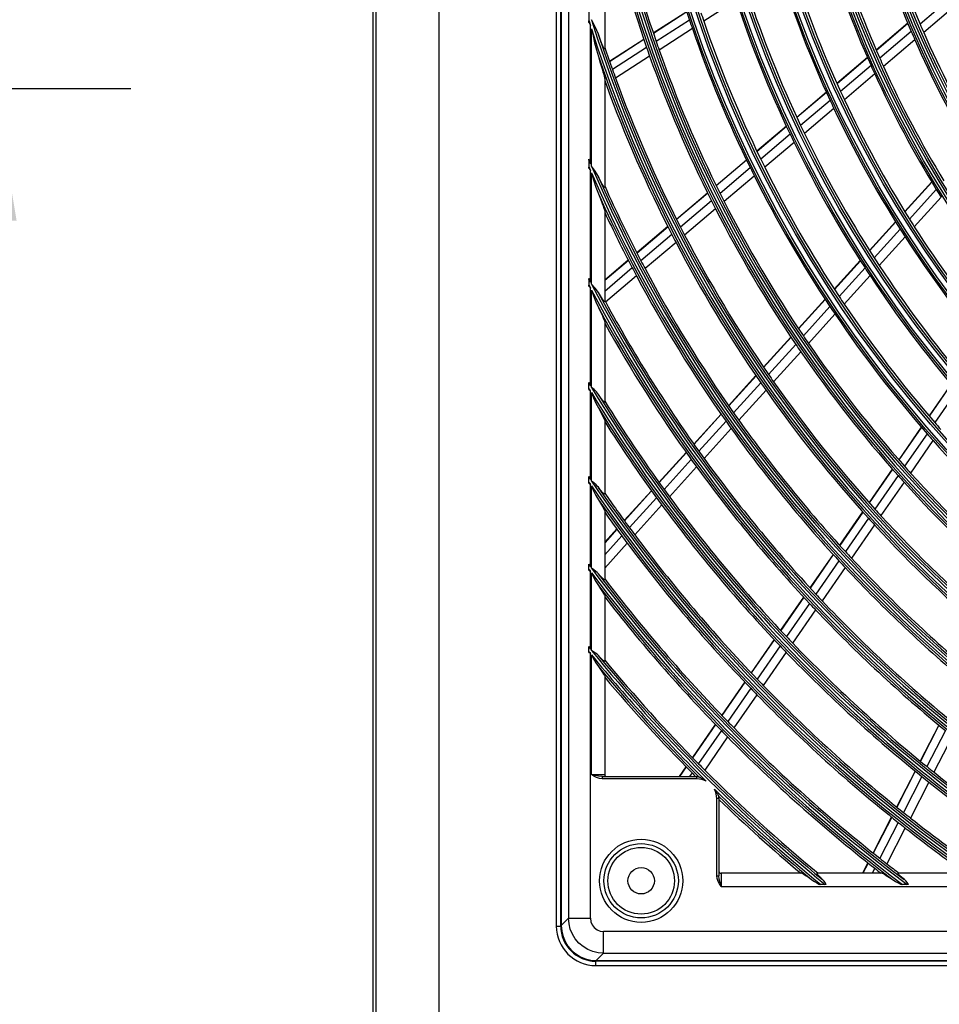
# Model space of a CAD drawing. Units: inches. Extents: x 804 to 14367, y 1094 to 6456.
# Drawn here: x 9963 to 10172, y 2684 to 2908 of the extents above; entities that cross this region are included whole.
import ezdxf

# ---------------------------------------------------------------- set-up
doc = ezdxf.new("R2010")
doc.units = ezdxf.units.IN
doc.header["$MEASUREMENT"] = 0
doc.layers.add('LG-DIM', color=7, linetype='Continuous')
doc.layers.add('LG-Product', color=3, linetype='Continuous')
doc.styles.add('GHS', font='txt')
doc.dimstyles.new('LG_DIM', dxfattribs={"dimtxt": 30, "dimasz": 30, "dimexe": 5, "dimexo": 20, "dimgap": 20, "dimtad": 1, "dimdec": 0, "dimzin": 0, "dimdsep": 46, "dimtxsty": 'GHS', "dimcen": 0.09, "dimclrd": 7, "dimclre": 7, "dimadec": 0, "dimazin": 0, "dimtfac": 1, "dimtdec": 0, "dimtofl": 0, "dimtmove": 0, "dimatfit": 0, "dimfxl": 30, "dimtolj": 1, "dimtzin": 0, "dimarcsym": 0})

# ---------------------------------------------------------------- blocks, each defined once
blk = doc.blocks.new('*D37')
at = {"layer": 'Defpoints', "color": 0, "transparency": 16777216}
for p in [(9862.14, 3406.37), (10184.99, 3406.37), (10184.99, 2571.93)]:
    blk.add_point(p, dxfattribs=at)
at = {"layer": 'LG-DIM', "color": 7, "lineweight": -2, "transparency": 16777216}
for p, q in [((10164.99, 3406.37), (9857.14, 3406.37)), ((9862.14, 2601.93), (9862.14, 3376.37)), ((10164.99, 2571.93), (9857.14, 2571.93))]:
    blk.add_line(p, q, dxfattribs=at)
at = {"layer": 'LG-DIM', "color": 7, "transparency": 16777216}
for points in [[(9857.14, 3376.37), (9867.14, 3376.37), (9862.14, 3406.37)], [(9857.14, 2601.93), (9867.14, 2601.93), (9862.14, 2571.93)]]:
    blk.add_solid(points, dxfattribs=at)
at = {"layer": 'LG-DIM', "color": 0, "transparency": 16777216, "insert": (9823.35, 2989.15), "char_height": 30, "attachment_point": 5, "rotation": 90, "style": 'GHS'}
blk.add_mtext('\\A1;834 [32 27/32]', dxfattribs=at)
blk = doc.blocks.new('U4-3')
at = {"layer": 'LG-Product', "color": 3, "linetype": 'Continuous'}
for p, q in [((2655.33, 3036.63), (2655.33, 2232.63)), ((2641.03, 2234.18), (2641.03, 3015.77)), ((2682.03, 2929.63), (2682.03, 2339.63)), ((2683.03, 2339.63), (2683.03, 2929.63)), ((2683.16, 2929.53), (2683.16, 2339.73)), ((2684.81, 2927.88), (2684.81, 2341.39)), ((2693.03, 2574.23), (2693.03, 2539.3)), ((2771.99, 2551.04), (2764.78, 2544.93)), ((2722.95, 2550.32), (2715.58, 2545.57)), ((2772.79, 2549.1), (2765.61, 2543.01)), ((2689.46, 2547.76), (2689.46, 2545.66)), ((2690.88, 2544.3), (2690.03, 2545.93)), ((2711.69, 2547.74), (2704.1, 2542.85)), ((2711.71, 2547.68), (2704.12, 2542.78)), ((2689.46, 2545.48), (2689.46, 2545.66)), ((2689.46, 2545.31), (2689.46, 2545.48)), ((2689.46, 2545.31), (2689.63, 2544.95)), ((2689.63, 2544.95), (2689.79, 2544.6)), ((2689.79, 2513.16), (2689.79, 2544.6)), ((2690.03, 2512.62), (2690.03, 2543.86)), ((2690.03, 2543.86), (2690.38, 2542.26)), ((2691.59, 2542.64), (2690.88, 2544.3)), ((2712.32, 2545.84), (2704.74, 2540.96)), ((2712.99, 2543.89), (2705.42, 2539.02)), ((2762, 2545.1), (2754.81, 2539.01)), ((2762.02, 2545.04), (2754.84, 2538.95)), ((2690.38, 2542.26), (2690.74, 2540.67)), ((2691.99, 2541.51), (2691.59, 2542.64)), ((2692.4, 2540.45), (2691.99, 2541.51)), ((2701.93, 2541.45), (2694.14, 2536.43)), ((2762.79, 2543.24), (2755.62, 2537.16)), ((2690.74, 2540.67), (2691.14, 2539.09)), ((2692.61, 2539.95), (2692.4, 2540.45)), ((2692.8, 2539.52), (2692.61, 2539.95)), ((2692.92, 2539.32), (2692.8, 2539.52)), ((2693, 2539.24), (2692.92, 2539.32)), ((2693.03, 2539.3), (2693, 2539.24)), ((2701.95, 2541.39), (2694.16, 2536.37)), ((2702.58, 2539.57), (2694.8, 2534.56)), ((2763.62, 2541.32), (2756.47, 2535.26)), ((2691.14, 2539.09), (2691.59, 2537.54)), ((2691.59, 2537.54), (2692.03, 2536.13)), ((2703.26, 2537.63), (2695.5, 2532.62)), ((2752.82, 2537.32), (2745.86, 2531.42)), ((2752.84, 2537.26), (2745.89, 2531.36)), ((2692.03, 2536.13), (2692.45, 2534.76)), ((2692.45, 2534.76), (2692.64, 2534.09)), ((2753.63, 2535.47), (2746.69, 2529.59)), ((2692.64, 2534.09), (2692.82, 2533.46)), ((2692.82, 2533.46), (2692.92, 2533.06)), ((2692.92, 2533.06), (2693, 2532.72)), ((2693, 2532.72), (2693.03, 2532.47)), ((2693.03, 2532.47), (2693.03, 2507.79)), ((2754.49, 2533.57), (2747.56, 2527.7)), ((2693.34, 2531.24), (2693.03, 2531.03)), ((2743.48, 2529.4), (2736.74, 2523.69)), ((2743.51, 2529.34), (2736.77, 2523.63)), ((2744.31, 2527.57), (2737.59, 2521.87)), ((2745.19, 2525.69), (2738.49, 2520.01)), ((2734.37, 2521.68), (2727.66, 2515.99)), ((2734.4, 2521.62), (2727.69, 2515.93)), ((2735.23, 2519.87), (2728.53, 2514.19)), ((2736.12, 2518), (2729.44, 2512.33)), ((2689.46, 2514.14), (2689.46, 2514.21)), ((2689.63, 2513.69), (2689.46, 2514.21)), ((2689.46, 2514.06), (2689.46, 2514.14)), ((2689.46, 2514), (2689.46, 2514.06)), ((2689.46, 2513.94), (2689.46, 2514)), ((2689.46, 2513.94), (2689.46, 2512.36)), ((2689.46, 2512.32), (2689.46, 2512.36)), ((2689.46, 2512.27), (2689.46, 2512.32)), ((2689.46, 2512.18), (2689.46, 2512.27)), ((2689.79, 2513.16), (2689.63, 2513.69)), ((2690.88, 2511.46), (2690.03, 2512.62)), ((2725.29, 2513.98), (2718.4, 2508.14)), ((2725.32, 2513.92), (2718.43, 2508.08)), ((2689.46, 2512.1), (2689.46, 2512.18)), ((2689.46, 2512.1), (2689.63, 2511.84)), ((2689.63, 2511.84), (2689.79, 2511.59)), ((2689.79, 2486.17), (2689.79, 2511.59)), ((2690.03, 2485.73), (2690.03, 2511.05)), ((2690.03, 2511.05), (2690.5, 2509.44)), ((2691.59, 2510.25), (2690.88, 2511.46)), ((2692.03, 2509.35), (2691.59, 2510.25)), ((2726.17, 2512.18), (2719.29, 2506.35)), ((2727.08, 2510.34), (2720.22, 2504.52)), ((2690.5, 2509.44), (2691.01, 2507.84)), ((2691.01, 2507.84), (2691.59, 2506.29)), ((2692.46, 2508.52), (2692.03, 2509.35)), ((2692.67, 2508.16), (2692.46, 2508.52)), ((2692.85, 2507.88), (2692.67, 2508.16)), ((2692.98, 2507.74), (2692.85, 2507.88)), ((2693.03, 2507.79), (2692.98, 2507.74)), ((2767.43, 2509.02), (2761.3, 2502.26)), ((2767.46, 2508.96), (2761.34, 2502.2)), ((2691.59, 2506.29), (2692.05, 2505.16)), ((2716.44, 2506.47), (2709.37, 2500.48)), ((2716.47, 2506.41), (2709.4, 2500.42)), ((2768.48, 2507.29), (2762.36, 2500.55)), ((2692.05, 2505.16), (2692.48, 2504.09)), ((2692.48, 2504.09), (2692.68, 2503.56)), ((2692.68, 2503.56), (2692.85, 2503.06)), ((2717.33, 2504.69), (2710.27, 2498.7)), ((2769.57, 2505.52), (2763.47, 2498.8)), ((2692.85, 2503.06), (2692.98, 2502.66)), ((2692.98, 2502.66), (2693.03, 2502.39)), ((2693.03, 2502.39), (2693.03, 2481.81)), ((2718.26, 2502.85), (2711.21, 2496.88)), ((2759.2, 2499.95), (2753.27, 2493.41)), ((2759.24, 2499.89), (2753.31, 2493.35)), ((2707.41, 2498.82), (2700.36, 2492.84)), ((2707.44, 2498.76), (2700.39, 2492.78)), ((2708.31, 2497.04), (2701.27, 2491.07)), ((2760.27, 2498.24), (2754.35, 2491.72)), ((2709.26, 2495.22), (2702.23, 2489.26)), ((2761.39, 2496.49), (2755.48, 2489.98)), ((2698.4, 2491.18), (2693.03, 2486.62)), ((2698.43, 2491.12), (2693.03, 2486.53)), ((2751.18, 2491.1), (2745.27, 2484.58)), ((2751.22, 2491.05), (2745.31, 2484.53)), ((2699.32, 2489.42), (2693.03, 2484.08)), ((2752.27, 2489.42), (2746.37, 2482.91)), ((2753.4, 2487.69), (2747.51, 2481.19)), ((2689.63, 2486.61), (2689.46, 2487.04)), ((2689.46, 2487.02), (2689.46, 2487.04)), ((2689.46, 2487.01), (2689.46, 2487.02)), ((2689.46, 2486.91), (2689.46, 2487.01)), ((2689.46, 2486.82), (2689.46, 2486.91)), ((2689.46, 2486.82), (2689.46, 2485.47)), ((2689.46, 2485.42), (2689.46, 2485.47)), ((2689.46, 2485.37), (2689.46, 2485.42)), ((2689.79, 2486.17), (2689.63, 2486.61)), ((2690.87, 2484.81), (2690.03, 2485.73)), ((2700.27, 2487.61), (2693.25, 2481.65)), ((2689.46, 2485.31), (2689.46, 2485.37)), ((2689.46, 2485.25), (2689.46, 2485.31)), ((2689.46, 2485.25), (2689.63, 2485.04)), ((2689.63, 2485.04), (2689.79, 2484.84)), ((2689.79, 2462.62), (2689.79, 2484.84)), ((2690.03, 2462.24), (2690.03, 2484.4)), ((2690.03, 2484.4), (2690.51, 2483.04)), ((2691.59, 2483.83), (2690.87, 2484.81)), ((2692.05, 2483.04), (2691.59, 2483.83)), ((2690.51, 2483.04), (2691.01, 2481.7)), ((2691.01, 2481.7), (2691.59, 2480.42)), ((2692.5, 2482.35), (2692.05, 2483.04)), ((2692.7, 2482.06), (2692.5, 2482.35)), ((2692.87, 2481.86), (2692.7, 2482.06)), ((2692.98, 2481.77), (2692.87, 2481.86)), ((2693.03, 2481.81), (2692.98, 2481.77)), ((2743.19, 2482.29), (2737.12, 2475.6)), ((2743.22, 2482.23), (2737.16, 2475.54)), ((2691.59, 2480.42), (2692.07, 2479.44)), ((2692.07, 2479.44), (2692.5, 2478.52)), ((2744.29, 2480.62), (2738.23, 2473.94)), ((2745.43, 2478.91), (2739.39, 2472.24)), ((2692.5, 2478.52), (2692.7, 2478.08)), ((2692.7, 2478.08), (2692.87, 2477.67)), ((2692.87, 2477.67), (2692.98, 2477.35)), ((2692.98, 2477.35), (2693.03, 2477.13)), ((2693.03, 2477.13), (2693.03, 2458.9)), ((2735.39, 2473.69), (2729.16, 2466.82)), ((2735.43, 2473.63), (2729.2, 2466.77)), ((2736.5, 2472.03), (2730.29, 2465.18)), ((2737.66, 2470.34), (2731.46, 2463.49)), ((2689.63, 2463), (2689.46, 2463.38)), ((2689.46, 2463.28), (2689.46, 2463.38)), ((2689.46, 2463.17), (2689.46, 2463.28)), ((2689.46, 2461.97), (2689.46, 2463.17)), ((2689.79, 2462.62), (2689.63, 2463)), ((2727.43, 2464.92), (2721.22, 2458.07)), ((2727.47, 2464.86), (2721.26, 2458.01)), ((2728.56, 2463.28), (2722.36, 2456.44)), ((2771.84, 2462.98), (2766.83, 2455.75)), ((2689.46, 2461.92), (2689.46, 2461.97)), ((2689.46, 2461.87), (2689.46, 2461.92)), ((2689.46, 2461.82), (2689.46, 2461.87)), ((2689.46, 2461.77), (2689.46, 2461.82)), ((2689.46, 2461.77), (2689.63, 2461.6)), ((2689.63, 2461.6), (2689.79, 2461.43)), ((2689.79, 2441.24), (2689.79, 2461.43)), ((2690.03, 2462.23), (2690.03, 2462.24)), ((2690.04, 2462.22), (2690.03, 2462.23)), ((2690.03, 2440.9), (2690.03, 2461.04)), ((2690.03, 2461.04), (2690.51, 2459.85)), ((2690.61, 2461.72), (2690.04, 2462.22)), ((2691.14, 2461.19), (2690.61, 2461.72)), ((2691.37, 2460.91), (2691.14, 2461.19)), ((2691.59, 2460.62), (2691.37, 2460.91)), ((2729.74, 2461.59), (2723.54, 2454.77)), ((2771.88, 2462.93), (2766.87, 2455.7)), ((2773.14, 2461.45), (2768.14, 2454.23)), ((2690.51, 2459.85), (2691.02, 2458.68)), ((2691.02, 2458.68), (2691.59, 2457.56)), ((2692.07, 2459.92), (2691.59, 2460.62)), ((2692.52, 2459.31), (2692.07, 2459.92)), ((2692.78, 2459.01), (2692.52, 2459.31)), ((2692.96, 2458.86), (2692.78, 2459.01)), ((2693.03, 2458.9), (2692.96, 2458.86)), ((2691.59, 2457.56), (2692.08, 2456.68)), ((2692.08, 2456.68), (2692.52, 2455.86)), ((2692.52, 2455.86), (2692.71, 2455.47)), ((2692.71, 2455.47), (2692.87, 2455.13)), ((2692.87, 2455.13), (2692.98, 2454.85)), ((2692.98, 2454.85), (2693.03, 2454.67)), ((2693.03, 2454.67), (2693.03, 2437.97)), ((2719.5, 2456.17), (2713.3, 2449.33)), ((2719.54, 2456.11), (2713.34, 2449.27)), ((2720.64, 2454.54), (2714.45, 2447.71)), ((2721.82, 2452.87), (2715.64, 2446.05)), ((2765.06, 2453.2), (2759.92, 2445.77)), ((2765.11, 2453.15), (2759.97, 2445.72)), ((2766.37, 2451.69), (2761.24, 2444.28)), ((2767.73, 2450.14), (2762.61, 2442.74)), ((2711.58, 2447.43), (2705.39, 2440.61)), ((2711.62, 2447.38), (2705.43, 2440.55)), ((2712.73, 2445.82), (2706.55, 2439)), ((2713.93, 2444.16), (2707.75, 2437.35)), ((2758.45, 2443.65), (2753.18, 2436.04)), ((2758.5, 2443.6), (2753.22, 2435.98)), ((2689.63, 2441.58), (2689.46, 2441.92)), ((2689.46, 2441.82), (2689.46, 2441.92)), ((2689.46, 2441.73), (2689.46, 2441.82)), ((2689.46, 2440.63), (2689.46, 2441.73)), ((2689.46, 2440.58), (2689.46, 2440.63)), ((2689.46, 2440.53), (2689.46, 2440.58)), ((2689.79, 2441.24), (2689.63, 2441.58)), ((2690.03, 2440.89), (2690.03, 2440.9)), ((2690.04, 2440.89), (2690.03, 2440.89)), ((2690.57, 2440.48), (2690.04, 2440.89)), ((2759.77, 2442.16), (2754.51, 2434.55)), ((2761.15, 2440.63), (2755.89, 2433.04)), ((2689.46, 2440.49), (2689.46, 2440.53)), ((2689.46, 2440.44), (2689.46, 2440.49)), ((2689.46, 2440.44), (2689.63, 2440.29)), ((2689.63, 2440.29), (2689.79, 2440.14)), ((2689.79, 2421.38), (2689.79, 2440.14)), ((2690.03, 2439.8), (2690.51, 2438.72)), ((2690.03, 2421.07), (2690.03, 2439.8)), ((2690.51, 2438.72), (2691.02, 2437.66)), ((2691.07, 2440.05), (2690.57, 2440.48)), ((2691.34, 2439.78), (2691.07, 2440.05)), ((2691.59, 2439.49), (2691.34, 2439.78)), ((2692.09, 2438.84), (2691.59, 2439.49)), ((2692.54, 2438.31), (2692.09, 2438.84)), ((2703.67, 2438.71), (2697.49, 2431.9)), ((2703.71, 2438.66), (2697.53, 2431.85)), ((2691.02, 2437.66), (2691.59, 2436.66)), ((2691.59, 2436.66), (2692.09, 2435.86)), ((2692.79, 2438.05), (2692.54, 2438.31)), ((2692.96, 2437.93), (2692.79, 2438.05)), ((2693.03, 2437.97), (2692.96, 2437.93)), ((2704.83, 2437.11), (2698.66, 2430.31)), ((2692.09, 2435.86), (2692.53, 2435.11)), ((2692.53, 2435.11), (2692.78, 2434.66)), ((2692.78, 2434.66), (2692.96, 2434.29)), ((2692.96, 2434.29), (2693.03, 2434.05)), ((2693.03, 2434.05), (2693.03, 2418.45)), ((2706.04, 2435.47), (2699.88, 2428.67)), ((2751.71, 2433.92), (2746.45, 2426.32)), ((2751.76, 2433.87), (2746.5, 2426.27)), ((2753.05, 2432.44), (2747.79, 2424.85)), ((2695.78, 2430.01), (2693.03, 2426.97)), ((2695.82, 2429.96), (2693.03, 2426.87)), ((2754.43, 2430.93), (2749.18, 2423.35)), ((2696.95, 2428.42), (2693.03, 2424.09)), ((2698.16, 2426.78), (2693.03, 2421.11)), ((2744.99, 2424.21), (2739.73, 2416.62)), ((2745.03, 2424.16), (2739.78, 2416.57)), ((2746.33, 2422.75), (2741.08, 2415.17)), ((2689.46, 2421.91), (2689.46, 2422)), ((2689.63, 2421.69), (2689.46, 2422)), ((2689.46, 2421.82), (2689.46, 2421.91)), ((2689.46, 2420.79), (2689.46, 2421.82)), ((2689.46, 2420.7), (2689.46, 2420.79)), ((2689.46, 2420.61), (2689.46, 2420.7)), ((2689.46, 2420.61), (2689.63, 2420.48)), ((2689.79, 2421.38), (2689.63, 2421.69)), ((2689.63, 2420.48), (2689.79, 2420.34)), ((2690.03, 2421.06), (2690.03, 2421.07)), ((2690.04, 2421.06), (2690.03, 2421.06)), ((2690.55, 2420.71), (2690.04, 2421.06)), ((2691.04, 2420.35), (2690.55, 2420.71)), ((2747.72, 2421.25), (2742.48, 2413.68)), ((2689.79, 2402.64), (2689.79, 2420.34)), ((2690.03, 2402.36), (2690.03, 2420.04)), ((2690.03, 2420.04), (2690.52, 2419.04)), ((2690.52, 2419.04), (2691.02, 2418.06)), ((2691.33, 2420.09), (2691.04, 2420.35)), ((2691.59, 2419.81), (2691.33, 2420.09)), ((2691.98, 2419.35), (2691.59, 2419.81)), ((2692.35, 2418.94), (2691.98, 2419.35)), ((2692.56, 2418.72), (2692.35, 2418.94)), ((2692.75, 2418.55), (2692.56, 2418.72)), ((2692.86, 2418.46), (2692.75, 2418.55)), ((2692.95, 2418.41), (2692.86, 2418.46)), ((2693.01, 2418.41), (2692.95, 2418.41)), ((2693.03, 2418.45), (2693.01, 2418.41)), ((2691.02, 2418.06), (2691.59, 2417.15)), ((2691.59, 2417.15), (2692.1, 2416.41)), ((2692.1, 2416.41), (2692.54, 2415.72)), ((2692.54, 2415.72), (2692.79, 2415.3)), ((2692.79, 2415.3), (2692.96, 2414.97)), ((2692.96, 2414.97), (2693.03, 2414.76)), ((2693.03, 2414.76), (2693.03, 2399.99)), ((2738.28, 2414.52), (2733.03, 2406.94)), ((2738.32, 2414.47), (2733.08, 2406.89)), ((2739.63, 2413.07), (2734.39, 2405.5)), ((2741.03, 2411.58), (2735.8, 2404.03)), ((2731.58, 2404.84), (2726.34, 2397.28)), ((2731.62, 2404.79), (2726.39, 2397.23)), ((2689.63, 2402.93), (2689.46, 2403.22)), ((2689.46, 2403.13), (2689.46, 2403.22)), ((2689.46, 2403.05), (2689.46, 2403.13)), ((2689.46, 2402.07), (2689.46, 2403.05)), ((2689.79, 2402.64), (2689.63, 2402.93)), ((2732.93, 2403.4), (2727.7, 2395.85)), ((2689.46, 2402.02), (2689.46, 2402.07)), ((2689.46, 2401.98), (2689.46, 2402.02)), ((2689.46, 2401.94), (2689.46, 2401.98)), ((2689.46, 2401.9), (2689.46, 2401.94)), ((2689.46, 2401.9), (2689.63, 2401.78)), ((2689.63, 2401.78), (2689.79, 2401.66)), ((2689.79, 2341.39), (2689.79, 2401.66)), ((2690.03, 2402.35), (2690.03, 2402.36)), ((2690.04, 2402.35), (2690.03, 2402.35)), ((2690.03, 2401.38), (2690.52, 2400.45)), ((2690.03, 2374.13), (2690.03, 2401.38)), ((2690.52, 2402.06), (2690.04, 2402.35)), ((2690.98, 2401.76), (2690.52, 2402.06)), ((2690.52, 2400.45), (2691.03, 2399.54)), ((2691.3, 2401.51), (2690.98, 2401.76)), ((2691.59, 2401.23), (2691.3, 2401.51)), ((2691.96, 2400.83), (2691.59, 2401.23)), ((2692.3, 2400.48), (2691.96, 2400.83)), ((2692.53, 2400.26), (2692.3, 2400.48)), ((2692.72, 2400.09), (2692.53, 2400.26)), ((2734.35, 2401.93), (2729.12, 2394.39)), ((2691.03, 2399.54), (2691.59, 2398.7)), ((2691.59, 2398.7), (2692.1, 2398)), ((2692.1, 2398), (2692.55, 2397.35)), ((2692.85, 2400), (2692.72, 2400.09)), ((2692.95, 2399.95), (2692.85, 2400)), ((2693.01, 2399.94), (2692.95, 2399.95)), ((2693.03, 2399.99), (2693.01, 2399.94)), ((2692.55, 2397.35), (2692.8, 2396.97)), ((2692.8, 2396.97), (2692.96, 2396.67)), ((2692.96, 2396.67), (2693.03, 2396.48)), ((2693.03, 2396.48), (2693.03, 2374.13)), ((2724.89, 2395.18), (2719.66, 2387.63)), ((2724.93, 2395.13), (2719.7, 2387.58)), ((2726.25, 2393.75), (2721.03, 2386.21)), ((2727.67, 2392.29), (2722.45, 2384.76)), ((2718.2, 2385.53), (2712.98, 2377.99)), ((2718.25, 2385.49), (2713.03, 2377.94)), ((2769.04, 2385.37), (2764.83, 2377.17)), ((2769.09, 2385.32), (2764.88, 2377.13)), ((2719.58, 2384.12), (2714.36, 2376.59)), ((2721.01, 2382.67), (2715.79, 2375.14)), ((2770.57, 2384.11), (2766.36, 2375.92)), ((2772.15, 2382.81), (2767.95, 2374.64)), ((2711.53, 2375.9), (2709.96, 2373.63)), ((2711.58, 2375.85), (2710.04, 2373.63)), ((2690.85, 2373.91), (2690.03, 2374.13)), ((2690.6, 2373.78), (2690.03, 2374.13)), ((2690.03, 2374.13), (2690.8, 2374.13)), ((2691.19, 2373.45), (2690.6, 2373.78)), ((2690.8, 2374.13), (2691.53, 2374.13)), ((2691.66, 2373.71), (2690.85, 2373.91)), ((2691.82, 2373.22), (2691.19, 2373.45)), ((2691.53, 2374.13), (2692.15, 2374.13)), ((2692.47, 2373.63), (2691.66, 2373.71)), ((2692.15, 2374.13), (2692.62, 2374.13)), ((2692.47, 2373.63), (2714.03, 2373.63)), ((2692.47, 2373.63), (2692.47, 2373.49)), ((2692.47, 2373.49), (2692.47, 2373.13)), ((2692.62, 2374.13), (2692.92, 2374.13)), ((2692.92, 2374.13), (2693.03, 2374.13)), ((2712.91, 2374.49), (2712.32, 2373.63)), ((2714.03, 2373.49), (2714.03, 2373.63)), ((2714.03, 2373.13), (2714.03, 2373.49)), ((2714.4, 2373.62), (2714.41, 2373.62)), ((2714.41, 2373.62), (2714.42, 2373.61)), ((2714.42, 2373.61), (2714.44, 2373.6)), ((2714.44, 2373.6), (2714.48, 2373.58)), ((2714.48, 2373.58), (2714.53, 2373.56)), ((2714.53, 2373.56), (2714.58, 2373.54)), ((2714.58, 2373.54), (2714.69, 2373.49)), ((2714.69, 2373.49), (2714.8, 2373.43)), ((2714.8, 2373.43), (2714.91, 2373.37)), ((2714.91, 2373.37), (2715.02, 2373.31)), ((2763.66, 2374.9), (2759.46, 2366.72)), ((2763.71, 2374.86), (2759.51, 2366.68)), ((2765.2, 2373.65), (2761, 2365.48)), ((2692.47, 2373.13), (2691.82, 2373.22)), ((2714.03, 2373.13), (2692.47, 2373.13)), ((2715.02, 2373.31), (2715.13, 2373.25)), ((2715.13, 2373.25), (2715.24, 2373.19)), ((2715.24, 2373.19), (2715.47, 2373.05)), ((2715.47, 2373.05), (2715.69, 2372.91)), ((2715.69, 2372.91), (2715.8, 2372.84)), ((2715.8, 2372.84), (2715.9, 2372.77)), ((2715.9, 2372.77), (2715.96, 2372.73)), ((2715.96, 2372.73), (2716.01, 2372.69)), ((2716.01, 2372.69), (2716.07, 2372.66)), ((2716.07, 2372.66), (2716.12, 2372.62)), ((2766.79, 2372.37), (2762.59, 2364.21)), ((2717.98, 2370.79), (2718.13, 2370.58)), ((2718.13, 2370.58), (2718.28, 2370.36)), ((2718.28, 2370.36), (2718.42, 2370.14)), ((2718.42, 2370.14), (2718.56, 2369.92)), ((2718.56, 2369.92), (2718.62, 2369.81)), ((2718.62, 2369.81), (2718.69, 2369.7)), ((2718.69, 2369.7), (2718.75, 2369.59)), ((2718.75, 2369.59), (2718.81, 2369.48)), ((2718.81, 2369.48), (2718.84, 2369.42)), ((2718.84, 2369.42), (2718.87, 2369.37)), ((2718.87, 2369.37), (2718.89, 2369.31)), ((2718.89, 2369.31), (2718.92, 2369.26)), ((2718.92, 2369.26), (2718.94, 2369.21)), ((2718.94, 2369.21), (2718.97, 2369.17)), ((2718.97, 2369.17), (2718.99, 2369.13)), ((2718.99, 2369.13), (2719, 2369.1)), ((2719, 2369.1), (2719, 2369.09)), ((2719, 2369.09), (2719, 2369.08)), ((2718.53, 2351.08), (2718.53, 2368.63)), ((2718.88, 2368.63), (2718.53, 2368.63)), ((2719.03, 2368.63), (2718.88, 2368.63)), ((2719.03, 2368.63), (2719.03, 2351.08)), ((2758.29, 2364.45), (2754.09, 2356.28)), ((2758.34, 2364.41), (2754.14, 2356.24)), ((2759.83, 2363.21), (2755.64, 2355.05)), ((2761.43, 2361.95), (2757.24, 2353.8)), ((2752.92, 2354.01), (2751.7, 2351.63)), ((2752.98, 2353.97), (2751.78, 2351.63)), ((2718.61, 2350.42), (2718.53, 2351.08)), ((2718.53, 2351.08), (2718.88, 2351.08)), ((2718.88, 2351.08), (2719.03, 2351.08)), ((2719.11, 2350.27), (2719.03, 2351.08)), ((2737.87, 2351.63), (2719.53, 2351.63)), ((2719.53, 2351.63), (2719.53, 2351.53)), ((2719.53, 2351.53), (2719.53, 2351.23)), ((2719.53, 2351.23), (2719.53, 2350.76)), ((2737.87, 2351.63), (2738.06, 2351.57)), ((2738.06, 2351.57), (2738.36, 2351.41)), ((2738.36, 2351.41), (2738.74, 2351.16)), ((2738.74, 2351.16), (2739.39, 2350.72)), ((2741.33, 2351.61), (2741.38, 2351.63)), ((2741.34, 2351.55), (2741.33, 2351.61)), ((2741.39, 2351.45), (2741.34, 2351.55)), ((2756.15, 2351.63), (2741.38, 2351.63)), ((2741.49, 2351.33), (2741.39, 2351.45)), ((2741.65, 2351.14), (2741.49, 2351.33)), ((2741.85, 2350.93), (2741.65, 2351.14)), ((2742.21, 2350.57), (2741.85, 2350.93)), ((2754.47, 2352.79), (2753.88, 2351.63)), ((2756.15, 2351.63), (2756.36, 2351.57)), ((2756.36, 2351.57), (2756.69, 2351.4)), ((2756.69, 2351.4), (2757.1, 2351.16)), ((2757.1, 2351.16), (2757.8, 2350.71)), ((2759.8, 2351.57), (2759.84, 2351.63)), ((2759.9, 2351.41), (2759.8, 2351.57)), ((2775.44, 2351.63), (2759.84, 2351.63)), ((2760.13, 2351.16), (2759.9, 2351.41)), ((2760.61, 2350.71), (2760.13, 2351.16)), ((2718.85, 2349.8), (2718.61, 2350.42)), ((2719.17, 2349.21), (2718.85, 2349.8)), ((2719.3, 2349.46), (2719.11, 2350.27)), ((2719.53, 2348.63), (2719.17, 2349.21)), ((2719.53, 2348.63), (2719.3, 2349.46)), ((2719.53, 2350.76), (2719.53, 2350.13)), ((2719.53, 2350.13), (2719.53, 2349.41)), ((2719.53, 2349.41), (2719.53, 2348.63)), ((2739.39, 2350.72), (2740.09, 2350.19)), ((2740.09, 2350.19), (2740.41, 2349.97)), ((2740.41, 2349.97), (2740.74, 2349.76)), ((2740.74, 2349.76), (2741.3, 2349.43)), ((2741.3, 2349.43), (2741.87, 2349.12)), ((2742.02, 2349.12), (2741.87, 2349.12)), ((2742.18, 2349.12), (2742.02, 2349.12)), ((2743.15, 2349.12), (2742.18, 2349.12)), ((2742.62, 2350.19), (2742.21, 2350.57)), ((2742.76, 2350.06), (2742.62, 2350.19)), ((2742.89, 2349.91), (2742.76, 2350.06)), ((2743.19, 2349.53), (2742.89, 2349.91)), ((2743.2, 2349.12), (2743.15, 2349.12)), ((2743.46, 2349.12), (2743.19, 2349.53)), ((2743.24, 2349.12), (2743.2, 2349.12)), ((2743.35, 2349.12), (2743.24, 2349.12)), ((2743.46, 2349.12), (2743.35, 2349.12)), ((2757.8, 2350.71), (2758.55, 2350.19)), ((2758.55, 2350.19), (2758.86, 2349.99)), ((2758.86, 2349.99), (2759.18, 2349.8)), ((2759.18, 2349.8), (2759.81, 2349.45)), ((2759.81, 2349.45), (2760.46, 2349.12)), ((2760.62, 2349.12), (2760.46, 2349.12)), ((2761.21, 2350.19), (2760.61, 2350.71)), ((2760.79, 2349.12), (2760.62, 2349.12)), ((2761.81, 2349.12), (2760.79, 2349.12)), ((2761.37, 2350.05), (2761.21, 2350.19)), ((2761.53, 2349.89), (2761.37, 2350.05)), ((2761.84, 2349.52), (2761.53, 2349.89)), ((2761.98, 2349.12), (2761.81, 2349.12)), ((2762.14, 2349.12), (2761.84, 2349.52)), ((2762.14, 2349.12), (2761.98, 2349.12)), ((2719.53, 2348.63), (3232.53, 2348.63)), ((2683.16, 2339.73), (2684.81, 2341.39)), ((2683.16, 2339.73), (2683.25, 2338.49)), ((2684.92, 2340.15), (2684.81, 2341.39)), ((2684.81, 2341.39), (2685.02, 2341.39)), ((2685.21, 2338.93), (2684.92, 2340.15)), ((2685.02, 2341.39), (2685.43, 2341.39)), ((2685.43, 2341.39), (2686.05, 2341.39)), ((2686.05, 2341.39), (2686.82, 2341.39)), ((2686.82, 2341.39), (2687.74, 2341.39)), ((2687.74, 2341.39), (2688.74, 2341.39)), ((2688.74, 2341.39), (2689.79, 2341.39)), ((2689.79, 2341.39), (2689.9, 2340.62)), ((2689.9, 2340.62), (2690.19, 2339.9)), ((2690.19, 2339.9), (2690.67, 2339.28)), ((2682.03, 2339.63), (2682.16, 2339.63)), ((2682.16, 2339.63), (2682.53, 2339.63)), ((2682.53, 2339.63), (2683.03, 2339.63)), ((2683.25, 2338.49), (2683.55, 2337.27)), ((2685.69, 2337.78), (2685.21, 2338.93)), ((2686.35, 2336.72), (2685.69, 2337.78)), ((2690.67, 2339.28), (2691.29, 2338.8)), ((2691.29, 2338.8), (2692.01, 2338.5)), ((2692.01, 2338.5), (2692.78, 2338.4)), ((3259.27, 2338.4), (2692.78, 2338.4)), ((2692.78, 2337.35), (2692.78, 2338.4)), ((2683.55, 2337.27), (2684.02, 2336.11)), ((2684.02, 2336.11), (2684.68, 2335.05)), ((2687.16, 2335.77), (2686.35, 2336.72)), ((2688.11, 2334.96), (2687.16, 2335.77)), ((2692.78, 2336.35), (2692.78, 2337.35)), ((2692.78, 2335.43), (2692.78, 2336.35)), ((2692.78, 2334.65), (2692.78, 2335.43)), ((2684.68, 2335.05), (2685.49, 2334.1)), ((2685.49, 2334.1), (2686.44, 2333.28)), ((2686.44, 2333.28), (2687.5, 2332.63)), ((2689.17, 2334.3), (2688.11, 2334.96)), ((2690.33, 2333.82), (2689.17, 2334.3)), ((2691.54, 2333.53), (2690.33, 2333.82)), ((2692.78, 2333.42), (2691.13, 2331.77)), ((2692.78, 2333.42), (2691.54, 2333.53)), ((2692.78, 2334.04), (2692.78, 2334.65)), ((2692.78, 2333.62), (2692.78, 2334.04)), ((2692.78, 2333.42), (2692.78, 2333.62)), ((2692.78, 2333.42), (3259.27, 2333.42)), ((2687.5, 2332.63), (2688.66, 2332.15)), ((2688.66, 2332.15), (2689.88, 2331.86)), ((2689.88, 2331.86), (2691.13, 2331.77)), ((3261.03, 2331.63), (2691.03, 2331.63)), ((2691.03, 2331.13), (2691.03, 2331.63)), ((2691.03, 2330.77), (2691.03, 2331.13)), ((2691.03, 2330.63), (2691.03, 2330.77)), ((2691.13, 2331.77), (3260.92, 2331.77)), ((2691.03, 2330.63), (3261.03, 2330.63))]:
    blk.add_line(p, q, dxfattribs=at)
at = {"layer": 'LG-Product', "color": 80, "linetype": 'Continuous'}
blk.add_line((2640.33, 2232.63), (2640.33, 3016.63), dxfattribs=at)
at = {"layer": 'LG-Product', "color": 3, "linetype": 'Continuous'}
for centre, radius in [((2976.03, 2634.63), 277.8), ((2976.03, 2634.63), 277.31), ((2976.03, 2634.63), 276.19), ((2976.03, 2634.63), 275.7), ((2976.03, 2634.63), 266.3), ((2976.03, 2634.63), 265.81), ((2976.03, 2634.63), 264.69), ((2976.03, 2634.63), 264.2), ((2976.03, 2634.63), 254.8), ((2976.03, 2634.63), 254.31), ((2976.03, 2634.63), 253.19), ((2976.03, 2634.63), 252.7), ((2976.03, 2634.63), 243.05), ((2976.03, 2634.63), 242.56), ((2976.03, 2634.63), 241.94), ((2976.03, 2634.63), 241.45), ((2976.03, 2634.63), 231.55), ((2976.03, 2634.63), 231.06), ((2976.03, 2634.63), 230.44), ((2976.03, 2634.63), 229.95), ((2976.03, 2634.63), 220.05), ((2976.03, 2634.63), 219.56), ((2976.03, 2634.63), 218.94), ((2976.03, 2634.63), 218.45), ((2976.03, 2634.63), 208.55), ((2976.03, 2634.63), 208.06), ((2976.03, 2634.63), 207.44), ((2976.03, 2634.63), 206.95), ((2701.33, 2349.93), 9.46), ((2701.33, 2349.93), 8.46), ((2701.33, 2349.93), 7.58), ((2701.33, 2349.93), 3)]:
    blk.add_circle(centre, radius, dxfattribs=at)
for centre, radius, start, end in [((2976.03, 2634.63), 287.94, 186.6571, 262.5601), ((2976.03, 2634.63), 288.56, 187.6356, 261.6741), ((2976.03, 2634.63), 287.45, 188.2935, 261.7065), ((2976.03, 2634.63), 289.05, 190.2527, 259.7473), ((2976.03, 2634.63), 278.25, 191.5329, 198.6085), ((2976.03, 2634.63), 287, 191.9604, 199.0497), ((2976.03, 2634.63), 289.5, 192.1643, 199.1707), ((2976.03, 2634.63), 229.5, 196.0311, 203.0089), ((2976.03, 2634.63), 232, 196.217, 203.2009), ((2976.03, 2634.63), 241, 196.853, 203.8579), ((2976.03, 2634.63), 243.5, 197.021, 204.0313), ((2976.03, 2634.63), 252.25, 197.5817, 204.6104), ((2976.03, 2634.63), 255.25, 197.7647, 204.7994), ((2976.03, 2634.63), 263.75, 198.26, 205.3107), ((2976.03, 2634.63), 266.75, 198.427, 205.4831), ((2976.03, 2634.63), 299.44, 197.2322, 252.4587), ((2976.03, 2634.63), 275.25, 198.4506, 198.8799), ((2976.03, 2634.63), 300.06, 197.2494, 197.4618), ((2976.03, 2634.63), 300.06, 197.6082, 252.0896), ((2976.03, 2634.63), 278.25, 198.6085, 199.0329), ((2976.03, 2634.63), 278.25, 199.0329, 206.1085), ((2976.03, 2634.63), 275.25, 198.8799, 205.9506), ((2976.03, 2634.63), 229.5, 203.0089, 203.5311), ((2976.03, 2634.63), 298.95, 197.9221, 252.0779), ((2976.03, 2634.63), 232, 203.2009, 203.717), ((2976.03, 2634.63), 229.5, 203.5311, 210.5089), ((2976.03, 2634.63), 298.5, 198.5451, 199.5891), ((2976.03, 2634.63), 289.5, 199.1707, 199.5776), ((2976.03, 2634.63), 287, 199.0497, 199.4604), ((2976.03, 2634.63), 232, 203.717, 210.7009), ((2976.03, 2634.63), 300.55, 198.8477, 251.1523), ((2976.03, 2634.63), 289.5, 199.5776, 206.6707), ((2976.03, 2634.63), 287, 199.4604, 206.5497), ((2976.03, 2634.63), 241, 203.8579, 204.353), ((2976.03, 2634.63), 243.5, 204.0313, 204.521), ((2976.03, 2634.63), 241, 204.353, 211.3579), ((2976.03, 2634.63), 298.5, 199.5891, 199.9831), ((2976.03, 2634.63), 298.5, 199.9831, 207.0891), ((2976.03, 2634.63), 243.5, 204.521, 211.5313), ((2976.03, 2634.63), 301, 199.9149, 200.0913), ((2976.03, 2634.63), 301, 200.0913, 207.2007), ((2976.03, 2634.63), 252.25, 204.6104, 205.0817), ((2976.03, 2634.63), 255.25, 204.7994, 205.2647), ((2976.03, 2634.63), 252.25, 205.0817, 212.1104), ((2976.03, 2634.63), 255.25, 205.2647, 212.2994), ((2976.03, 2634.63), 263.75, 205.3107, 205.76), ((2976.03, 2634.63), 266.75, 205.4831, 205.927), ((2976.03, 2634.63), 263.75, 205.76, 212.8107), ((2976.03, 2634.63), 266.75, 205.927, 212.9831), ((2976.03, 2634.63), 310.94, 202.8392, 202.9962), ((2976.03, 2634.63), 311.56, 203.1072, 203.2622), ((2976.03, 2634.63), 310.94, 203.105, 246.6694), ((2976.03, 2634.63), 275.25, 205.9506, 206.3799), ((2976.03, 2634.63), 275.25, 206.3799, 213.4506), ((2976.03, 2634.63), 311.56, 203.3696, 246.4076), ((2976.03, 2634.63), 310.45, 203.619, 246.381), ((2976.03, 2634.63), 278.25, 206.1085, 206.5329), ((2976.03, 2634.63), 278.25, 206.5329, 213.6085), ((2976.03, 2634.63), 310, 204.0903, 207.5874), ((2976.03, 2634.63), 312.05, 204.2859, 245.7141), ((2976.03, 2634.63), 287, 206.5497, 206.9604), ((2976.03, 2634.63), 243.5, 211.5313, 212.021), ((2976.03, 2634.63), 289.5, 206.6707, 207.0776), ((2976.03, 2634.63), 287, 206.9604, 214.0497), ((2976.03, 2634.63), 312.5, 205.0958, 207.6907), ((2976.03, 2634.63), 289.5, 207.0776, 214.1707), ((2976.03, 2634.63), 252.25, 212.1104, 212.5817), ((2976.03, 2634.63), 301, 207.2007, 207.5913), ((2976.03, 2634.63), 298.5, 207.0891, 207.4831), ((2976.03, 2634.63), 298.5, 207.4831, 214.5891), ((2976.03, 2634.63), 255.25, 212.2994, 212.7647), ((2976.03, 2634.63), 252.25, 212.5817, 219.6104), ((2976.03, 2634.63), 301, 207.5913, 214.7007), ((2976.03, 2634.63), 255.25, 212.7647, 219.7994), ((2976.03, 2634.63), 310, 207.5874, 207.966), ((2976.03, 2634.63), 263.75, 212.8107, 213.26), ((2976.03, 2634.63), 263.75, 213.26, 220.3107), ((2976.03, 2634.63), 312.5, 207.6907, 208.0662), ((2976.03, 2634.63), 310, 207.966, 215.0874), ((2976.03, 2634.63), 266.75, 212.9831, 213.427), ((2976.03, 2634.63), 266.75, 213.427, 220.4831), ((2976.03, 2634.63), 322.44, 207.2861, 207.4144), ((2976.03, 2634.63), 323.06, 207.4975, 207.6247), ((2976.03, 2634.63), 322.44, 207.5035, 242.3114), ((2976.03, 2634.63), 312.5, 208.0662, 215.1907), ((2976.03, 2634.63), 323.06, 207.713, 242.1035), ((2976.03, 2634.63), 321.95, 207.9323, 242.0677), ((2976.03, 2634.63), 321.5, 208.3276, 208.4136), ((2976.03, 2634.63), 321.5, 208.4136, 215.5492), ((2976.03, 2634.63), 275.25, 213.4506, 213.8799), ((2976.03, 2634.63), 275.25, 213.8799, 220.9506), ((2976.03, 2634.63), 323.55, 208.4652, 241.5348), ((2976.03, 2634.63), 278.25, 213.6085, 214.0329), ((2976.03, 2634.63), 278.25, 214.0329, 221.1085), ((2976.03, 2634.63), 324, 209.1371, 215.6451), ((2976.03, 2634.63), 289.5, 214.1707, 214.5776), ((2976.03, 2634.63), 287, 214.0497, 214.4604), ((2976.03, 2634.63), 287, 214.4604, 221.5497), ((2976.03, 2634.63), 289.5, 214.5776, 221.6707), ((2976.03, 2634.63), 333.94, 210.8935, 211.0042), ((2976.03, 2634.63), 301, 214.7007, 215.0913), ((2976.03, 2634.63), 298.5, 214.5891, 214.9831), ((2976.03, 2634.63), 298.5, 214.9831, 222.0891), ((2976.03, 2634.63), 334.56, 211.0697, 211.1796), ((2976.03, 2634.63), 333.94, 211.0811, 238.7589), ((2976.03, 2634.63), 334.56, 211.256, 238.5851), ((2976.03, 2634.63), 301, 215.0913, 222.2007), ((2976.03, 2634.63), 333.45, 211.4571, 238.5429), ((2976.03, 2634.63), 333, 211.8047, 215.9783), ((2976.03, 2634.63), 335.05, 211.9041, 238.0959), ((2976.03, 2634.63), 310, 215.0874, 215.466), ((2976.03, 2634.63), 335.5, 212.4866, 216.0676), ((2976.03, 2634.63), 312.5, 215.1907, 215.5662), ((2976.03, 2634.63), 310, 215.466, 222.5874), ((2976.03, 2634.63), 275.25, 220.9506, 221.3799), ((2976.03, 2634.63), 312.5, 215.5662, 222.6907), ((2976.03, 2634.63), 278.25, 221.1085, 221.5329), ((2976.03, 2634.63), 278.25, 221.5329, 228.6085), ((2976.03, 2634.63), 321.5, 215.5492, 215.9136), ((2976.03, 2634.63), 324, 215.6451, 216.0066), ((2976.03, 2634.63), 321.5, 215.9136, 223.0492), ((2976.03, 2634.63), 324, 216.0066, 223.1451), ((2976.03, 2634.63), 287, 221.5497, 221.9604), ((2976.03, 2634.63), 345.44, 213.9469, 214.0453), ((2976.03, 2634.63), 346.06, 214.0984, 214.1962), ((2976.03, 2634.63), 345.44, 214.1137, 235.7438), ((2976.03, 2634.63), 289.5, 221.6707, 222.0776), ((2976.03, 2634.63), 289.5, 222.0776, 229.1707), ((2976.03, 2634.63), 287, 221.9604, 229.0497), ((2976.03, 2634.63), 346.06, 214.2643, 235.594), ((2976.03, 2634.63), 344.95, 214.4528, 235.5472), ((2976.03, 2634.63), 333, 215.9783, 216.3297), ((2976.03, 2634.63), 346.55, 214.8388, 235.1612), ((2976.03, 2634.63), 344.5, 214.7667, 216.3782), ((2976.03, 2634.63), 335.5, 216.0676, 216.4163), ((2976.03, 2634.63), 333, 216.3297, 223.4783), ((2976.03, 2634.63), 347, 215.357, 216.4616), ((2976.03, 2634.63), 335.5, 216.4163, 223.5676), ((2976.03, 2634.63), 298.5, 222.0891, 222.4831), ((2976.03, 2634.63), 301, 222.2007, 222.5913), ((2976.03, 2634.63), 298.5, 222.4831, 229.5891), ((2976.03, 2634.63), 344.5, 216.3782, 216.7174), ((2976.03, 2634.63), 301, 222.5913, 229.7007), ((2976.03, 2634.63), 347, 216.4616, 216.7982), ((2976.03, 2634.63), 344.5, 216.7174, 223.8782), ((2976.03, 2634.63), 347, 216.7982, 223.9616), ((2976.03, 2634.63), 312.5, 222.6907, 223.0662), ((2976.03, 2634.63), 310, 222.5874, 222.966), ((2976.03, 2634.63), 310, 222.966, 230.0874), ((2976.03, 2634.63), 356.94, 216.5989, 216.6881), ((2976.03, 2634.63), 357.56, 216.7319, 216.8207), ((2976.03, 2634.63), 356.94, 216.7502, 233.1205), ((2976.03, 2634.63), 312.5, 223.0662, 230.1907), ((2976.03, 2634.63), 357.56, 216.8824, 232.9889), ((2976.03, 2634.63), 356.45, 217.0616, 232.9384), ((2976.03, 2634.63), 356, 217.3501, 224.2518), ((2976.03, 2634.63), 358.05, 217.4012, 232.5988), ((2976.03, 2634.63), 358.5, 217.8705, 224.3298), ((2976.03, 2634.63), 321.5, 223.0492, 223.4136), ((2976.03, 2634.63), 321.5, 223.4136, 230.5492), ((2976.03, 2634.63), 324, 223.1451, 223.5066), ((2976.03, 2634.63), 324, 223.5066, 230.6451), ((2976.03, 2634.63), 333, 223.4783, 223.8297), ((2976.03, 2634.63), 368.44, 218.9431, 219.0251), ((2976.03, 2634.63), 335.5, 223.5676, 223.9163), ((2976.03, 2634.63), 333, 223.8297, 230.9783), ((2976.03, 2634.63), 369.06, 219.0615, 219.1432), ((2976.03, 2634.63), 368.44, 219.0821, 230.7989), ((2976.03, 2634.63), 369.06, 219.2, 225.2315), ((2976.03, 2634.63), 367.95, 219.3716, 230.6284), ((2976.03, 2634.63), 335.5, 223.9163, 231.0676), ((2976.03, 2634.63), 369.55, 219.6748, 224.9352), ((2976.03, 2634.63), 367.5, 219.64, 224.6015), ((2976.03, 2634.63), 370, 220.105, 224.6746), ((2976.03, 2634.63), 344.5, 223.8782, 224.2174), ((2976.03, 2634.63), 347, 223.9616, 224.2982), ((2976.03, 2634.63), 344.5, 224.2174, 231.3782), ((2976.03, 2634.63), 347, 224.2982, 231.4616), ((2976.03, 2634.63), 356, 224.2518, 224.5796), ((2976.03, 2634.63), 356, 224.5796, 231.7518), ((2976.03, 2634.63), 358.5, 224.3298, 224.6552), ((2976.03, 2634.63), 358.5, 224.6552, 231.8298), ((2976.03, 2634.63), 367.5, 224.6015, 224.9187), ((2976.03, 2634.63), 333, 230.9783, 231.3297), ((2693.53, 2374.13), 0.5, 180, 270), ((2976.03, 2634.63), 370, 224.6746, 224.8623), ((2714.03, 2368.63), 5, 85.7095, 90), ((2976.03, 2634.63), 367.5, 224.9187, 230.36), ((2976.03, 2634.63), 335.5, 231.0676, 231.4163), ((2976.03, 2634.63), 333, 231.3297, 238.1953), ((2714.03, 2368.63), 4.5, 62.2845, 90), ((2976.03, 2634.63), 335.5, 231.4163, 237.5134), ((2976.03, 2634.63), 369.06, 225.6366, 230.6816), ((2714.03, 2368.63), 4.5, 0, 28.5836), ((2976.03, 2634.63), 369.55, 225.9329, 230.3252), ((2714.03, 2368.63), 5, 0, 5.1586), ((2976.03, 2634.63), 370, 226.0051, 229.895), ((2976.03, 2634.63), 344.5, 231.3782, 231.7174), ((2976.03, 2634.63), 347, 231.4616, 231.7982), ((2976.03, 2634.63), 344.5, 231.7174, 235.2333), ((2976.03, 2634.63), 347, 231.7982, 234.643), ((2976.03, 2634.63), 356, 231.7518, 232.0796), ((2976.03, 2634.63), 356, 232.0796, 232.6499), ((2719.53, 2352.13), 0.5, 180, 270), ((2976.03, 2634.63), 358.5, 231.8298, 232.1295), ((2691.03, 2339.63), 9, 180, 270), ((2691.03, 2339.63), 8, 180, 270)]:
    blk.add_arc(centre, radius, start, end, dxfattribs=at)
blk = doc.blocks.new('*D35')
at = {"layer": 'Defpoints', "color": 0, "transparency": 16777216}
for p in [(9957.08, 2891.93), (10008.11, 2891.93), (10198.38, 2571.93)]:
    blk.add_point(p, dxfattribs=at)
at = {"layer": 'LG-DIM', "color": 7, "lineweight": -2, "transparency": 16777216}
for p, q in [((9988.11, 2891.93), (9952.08, 2891.93)), ((9957.08, 2601.93), (9957.08, 2861.93)), ((10178.38, 2571.93), (9952.08, 2571.93))]:
    blk.add_line(p, q, dxfattribs=at)
at = {"layer": 'LG-DIM', "color": 7, "transparency": 16777216}
for points in [[(9952.08, 2861.93), (9962.08, 2861.93), (9957.08, 2891.93)], [(9952.08, 2601.93), (9962.08, 2601.93), (9957.08, 2571.93)]]:
    blk.add_solid(points, dxfattribs=at)
at = {"layer": 'LG-DIM', "color": 0, "transparency": 16777216, "insert": (9918.28, 2731.93), "char_height": 30, "attachment_point": 5, "rotation": 90, "style": 'GHS'}
blk.add_mtext('\\A1;320 [12 19/32]', dxfattribs=at)

msp = doc.modelspace()

# ---------------------------------------------------------------- block references
at = {"layer": 'LG-Product'}
msp.add_blockref('U4-3', (7402.85233, 361.732679), dxfattribs=at)

# ---------------------------------------------------------------- dimensions: what is measured, and where the dimension line sits
at = {"layer": 'LG-DIM'}
for base, p1, p2, picture, middle in [((9862.143456, 3406.366482), (10184.987924, 2571.928598), (10184.987924, 3406.366482), '*D37', (9823.348516, 2989.14754)), ((9957.077524, 2891.928598), (10198.383439, 2571.928598), (10008.105375, 2891.928598), '*D35', (9918.282584, 2731.928598))]:
    dim = msp.add_linear_dim(base=base, p1=p1, p2=p2, angle=90, dimstyle='LG_DIM', dxfattribs=at)
    dim.commit()
    dim.dimension.update_dxf_attribs({"geometry": picture, "text_midpoint": middle})

doc.saveas('drawing.dxf')
